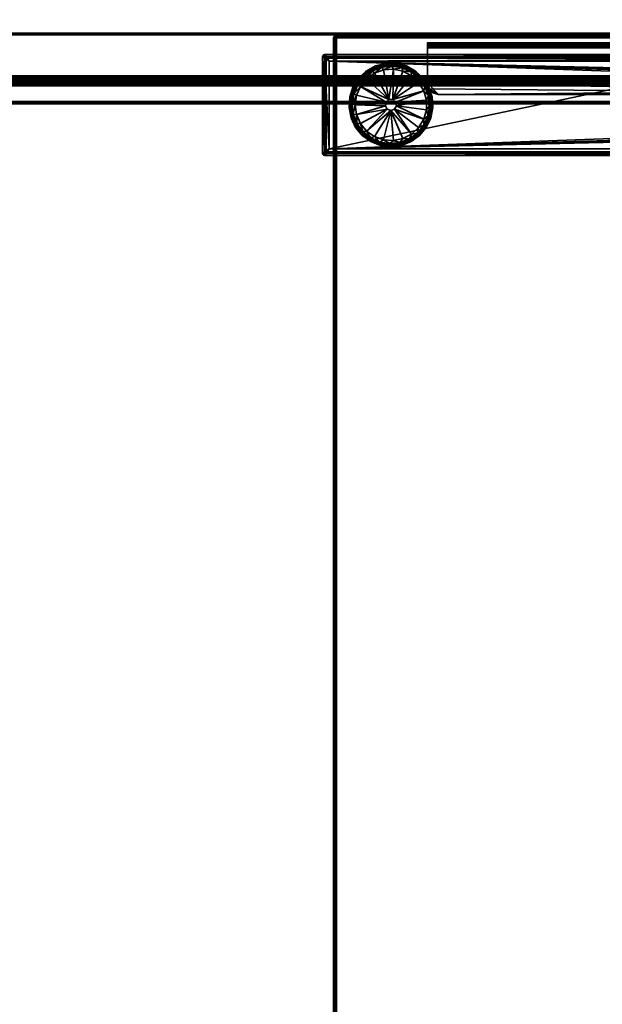
# Model space of a CAD drawing. Units: inches. Extents: x 71 to 611, y 25 to 286.
# Drawn here: x 578 to 594, y 68 to 96 of the extents above; entities that cross this region are included whole.
import ezdxf

# ---------------------------------------------------------------- set-up
doc = ezdxf.new("R2010")
doc.units = ezdxf.units.IN
doc.header["$MEASUREMENT"] = 0
for name, color, linetype in [('A-FURN-3-BMAC-TYPT', 4, 'Continuous'), ('A-FURN-3-TABL-BMWD', 15, 'Continuous'), ('A-FURN-3-TABL-EDLM', 10, 'Continuous'), ('A-FURN-3-TABL-FTPT', 4, 'Continuous'), ('A-FURN-3-TABL-GDBK', 19, 'Continuous'), ('A-FURN-3-TABL-HWPT', 4, 'Continuous'), ('A-FURN-3-TABL-TPLM', 15, 'Continuous'), ('A-FURN-ATTRIBUTE-T', 7, 'Continuous')]:
    doc.layers.add(name, color=color, linetype=linetype)
doc.styles.add('AIS', font='calibri.ttf', dxfattribs={"height": 4})

# ---------------------------------------------------------------- blocks, each defined once
blk = doc.blocks.new('T-BPCT66_21H-3D')
at = {"layer": 'A-FURN-3-BMAC-TYPT', "lineweight": 35}
mesh = blk.add_polyface(dxfattribs=at)
corners = [(0.281, -2.243, 15.378), (0.336, -2.256, 15.391), (0.336, -2.222, 15.425), (0.281, -2.209, 15.412), (0.37, -2.289, 15.424), (0.37, -2.255, 15.458), (0.37, -2.33, 15.465), (0.37, -2.296, 15.499), (0.336, -2.363, 15.498), (0.336, -2.329, 15.532), (0.281, -2.376, 15.511), (0.281, -2.342, 15.545), (0.156, -2.143, 15.346), (65.844, -2.143, 15.346), (65.664, -2.222, 15.425), (65.719, -2.243, 15.378), (65.774, -2.256, 15.391), (65.774, -2.222, 15.425), (65.719, -2.209, 15.412), (65.808, -2.289, 15.424), (65.808, -2.255, 15.458), (65.808, -2.33, 15.465), (65.808, -2.296, 15.499), (65.774, -2.363, 15.498), (65.774, -2.329, 15.532), (65.719, -2.376, 15.511), (65.719, -2.342, 15.545), (0.094, -2.155, 15.358), (0.048, -2.187, 15.39), (0.226, -2.222, 15.425), (0.156, 0, 12.866), (65.844, 0, 12.866), (65.844, -0.048, 12.866), (0.156, -0.048, 12.866), (65.969, -0.048, 13.338), (65.969, -0.048, 12.991), (65.969, 0, 12.991), (65.969, 0, 13.338), (0.031, 0, 13.338), (0.031, 0, 12.991), (0.031, -0.048, 12.991), (0.031, -0.048, 13.338), (65.952, 0, 12.928), (0.048, 0, 12.928), (65.907, 0, 12.882), (0.094, 0, 12.882), (0.094, -0.048, 12.882), (0.048, -0.048, 12.928), (65.952, -0.048, 12.928), (65.907, -0.048, 12.882), (0.031, -0.056, 13.363), (0.031, -0.017, 13.391), (0.031, -0.077, 13.378), (0.031, -0.062, 13.424), (0.031, -0.103, 13.378), (0.031, -0.118, 13.424), (0.031, -0.124, 13.363), (0.031, -0.163, 13.391), (65.969, -0.14, 12.867), (65.969, -0.132, 12.898), (65.969, -0.18, 12.898), (0.031, -0.945, 12.883), (0.031, -0.195, 12.883), (0.031, -0.195, 12.835), (0.031, -0.945, 12.835), (65.969, -0.195, 12.883), (65.969, -0.945, 12.883), (65.969, -0.945, 12.835), (65.969, -0.195, 12.835), (0.031, -0.99, 12.854), (0.031, -0.956, 12.888), (0.031, -0.976, 12.844), (0.031, -0.961, 12.837), (65.969, -0.961, 12.837), (65.969, -0.976, 12.844), (65.969, -0.956, 12.888), (65.969, -0.99, 12.854), (65.969, -2.882, 14.814), (65.969, -2.916, 14.78), (0.031, -2.916, 14.78), (0.031, -2.882, 14.814), (0.031, -2.934, 14.824), (0.031, -2.886, 14.824), (0.031, -2.932, 14.808), (0.031, -2.926, 14.793), (65.969, -2.926, 14.793), (65.969, -2.932, 14.808), (65.969, -2.886, 14.824), (65.969, -2.934, 14.824), (65.969, -2.886, 15.548), (65.969, -2.934, 15.548), (0.031, -2.903, 15.603), (0.031, -2.871, 15.611), (0.031, -2.871, 15.563), (0.031, -2.884, 15.556), (0.031, -2.926, 15.58), (0.031, -2.934, 15.548), (65.969, -2.926, 15.58), (65.969, -2.879, 15.561), (65.969, -2.903, 15.603), (65.969, -2.871, 15.563), (65.969, -2.871, 15.611), (65.969, -2.434, 15.563), (65.969, -2.434, 15.611), (0.031, -2.434, 15.611), (0.031, -2.434, 15.563), (65.969, -0.163, 12.844), (0.031, -0.163, 12.844), (0.031, -0.182, 12.891), (0.031, -0.14, 12.867), (0.031, -0.18, 12.898), (0.031, -0.132, 12.898), (0.031, -0.18, 13.338), (0.031, -0.132, 13.338), (65.969, -0.132, 13.338), (65.969, -0.18, 13.338), (65.969, -0.124, 13.363), (65.969, -0.163, 13.391), (65.969, -0.103, 13.378), (65.969, -0.118, 13.424), (65.969, -0.077, 13.378), (65.969, -0.062, 13.424), (65.969, -0.056, 13.363), (65.969, -0.017, 13.391), (0.031, -2.39, 15.593), (0.031, -2.423, 15.559), (0.031, -2.403, 15.603), (0.031, -2.418, 15.609), (65.969, -2.418, 15.609), (65.969, -2.403, 15.603), (65.969, -2.423, 15.559), (65.969, -2.39, 15.593), (65.969, -2.265, 15.4), (65.969, -2.231, 15.434), (0.031, -2.231, 15.434), (0.031, -2.265, 15.4), (0.192, -2.255, 15.458), (0.192, -2.296, 15.499), (0.226, -2.329, 15.532), (65.952, -2.187, 15.39), (65.907, -2.155, 15.358), (65.664, -2.329, 15.532), (65.63, -2.296, 15.499), (65.63, -2.255, 15.458), (0.192, -2.289, 15.424), (0.192, -2.33, 15.465), (0.048, -2.221, 15.356), (0.226, -2.256, 15.391), (0.094, -2.189, 15.324), (0.156, -2.177, 15.312), (65.844, -2.177, 15.312), (65.664, -2.256, 15.391), (65.907, -2.189, 15.324), (65.952, -2.221, 15.356), (0.226, -2.363, 15.498), (65.63, -2.289, 15.424), (65.63, -2.33, 15.465), (65.664, -2.363, 15.498)]
mesh.append_faces([[corners[k] for k in face] for face in [(0, 1, 2, 3), (1, 4, 5, 2), (4, 6, 7, 5), (6, 8, 9, 7), (8, 10, 11, 9), (15, 16, 17, 18), (16, 19, 20, 17), (19, 21, 22, 20), (21, 23, 24, 22), (23, 25, 26, 24), (30, 31, 32, 33), (64, 63, 68, 67), (62, 61, 66, 65), (71, 73, 74, 74), (74, 76, 69, 71), (61, 70, 75, 66), (69, 76, 78, 79), (77, 75, 70, 80), (83, 85, 86, 86), (86, 88, 81, 83), (80, 82, 87, 77), (81, 88, 90, 96), (89, 87, 82, 94), (96, 90, 97, 95), (95, 97, 99, 91), (91, 99, 101, 92), (89, 94, 93, 98), (100, 98, 93, 93), (92, 101, 103, 104), (102, 100, 93, 105), (68, 63, 107, 106), (106, 107, 109, 58), (58, 109, 111, 59), (62, 65, 60, 108), (110, 108, 60, 60), (111, 113, 114, 59), (115, 112, 110, 60), (112, 115, 117, 57), (57, 117, 119, 55), (55, 119, 121, 53), (53, 121, 123, 51), (51, 123, 37, 38), (114, 113, 56, 116), (116, 56, 54, 118), (118, 54, 52, 120), (120, 52, 50, 122), (122, 50, 41, 34), (126, 128, 129, 129), (129, 131, 124, 126), (105, 125, 130, 102), (150, 149, 12, 13), (134, 28, 146, 135), (28, 27, 148, 146), (27, 12, 149, 148), (13, 140, 152, 150), (140, 139, 153, 152), (139, 133, 132, 153), (35, 48, 42, 36), (48, 49, 44, 42), (49, 32, 31, 44), (33, 46, 45, 30), (46, 47, 43, 45), (47, 40, 39, 43), (11, 10, 154, 138), (138, 154, 145, 137), (137, 145, 144, 136), (136, 144, 147, 29), (29, 147, 0, 3), (26, 25, 157, 141), (141, 157, 156, 142), (142, 156, 155, 143), (143, 155, 151, 14), (14, 151, 15, 18)]])
mesh.append_faces([[corners[k] for k in face] for face in [(40, 35, 34, 41), (72, 67, 73, 71), (84, 78, 85, 83), (127, 103, 128, 126)]], dxfattribs={"vtx0": -1})
mesh.append_faces([[corners[k] for k in face] for face in [(12, 2, 13, 13), (2, 12, 3, 3), (39, 30, 43, 43), (47, 32, 40, 40), (137, 124, 138, 138), (138, 124, 11, 11), (26, 131, 24, 24), (24, 131, 22, 22), (11, 26, 9, 9), (0, 149, 1, 1), (151, 150, 15, 15), (21, 130, 23, 23), (23, 130, 25, 25), (10, 125, 154, 154), (154, 125, 145, 145), (6, 157, 8, 8)]], dxfattribs={"vtx0": -1, "vtx1": -1})
mesh.append_faces([[corners[k] for k in face] for face in [(13, 2, 14, 14), (30, 39, 42, 42), (48, 40, 32, 32), (11, 131, 26, 26), (1, 150, 151, 151), (25, 130, 10, 10)]], dxfattribs={"vtx0": -1, "vtx1": -1, "vtx3": -1})
mesh.append_faces([[corners[k] for k in face] for face in [(3, 27, 28, 29), (38, 41, 50, 51), (51, 50, 52, 53), (53, 52, 54, 55), (55, 54, 56, 57), (69, 70, 61, 71), (76, 75, 77, 78), (70, 69, 79, 80), (81, 82, 80, 83), (88, 87, 89, 90), (91, 93, 94, 95), (82, 81, 96, 94), (101, 100, 102, 103), (93, 92, 104, 105), (58, 60, 65, 106), (57, 56, 113, 112), (124, 125, 105, 126), (29, 28, 134, 136), (136, 134, 124, 137), (22, 131, 133, 20), (20, 133, 139, 17), (17, 139, 140, 18), (9, 141, 142, 7), (15, 152, 153, 16), (16, 153, 132, 19), (19, 132, 130, 21), (4, 156, 157, 6)]], dxfattribs={"vtx0": -1, "vtx2": -1})
mesh.append_faces([[corners[k] for k in face] for face in [(13, 14, 18, 18), (3, 12, 27, 27), (42, 31, 30, 30), (47, 33, 32, 32), (40, 48, 35, 35), (11, 124, 131, 131), (18, 140, 13, 13), (9, 26, 141, 141), (7, 142, 143, 143), (1, 149, 150, 150), (15, 150, 152, 152), (25, 10, 8, 8), (8, 157, 25, 25)]], dxfattribs={"vtx0": -1, "vtx3": -1})
mesh.append_faces([[corners[k] for k in face] for face in [(37, 36, 39, 38), (44, 31, 42, 42), (46, 33, 47, 47), (64, 67, 72, 72), (79, 78, 84, 84), (104, 103, 127, 127)]], dxfattribs={"vtx1": -1})
mesh.append_faces([[corners[k] for k in face] for face in [(36, 42, 39, 39), (58, 59, 60, 60), (61, 62, 63, 64), (65, 66, 67, 68), (72, 71, 61, 61), (64, 72, 61, 61), (73, 67, 66, 66), (74, 73, 66, 66), (66, 75, 76, 74), (84, 83, 80, 80), (79, 84, 80, 80), (85, 78, 77, 77), (86, 85, 77, 77), (77, 87, 88, 86), (91, 92, 93, 93), (96, 95, 94, 94), (97, 90, 89, 89), (89, 98, 99, 97), (98, 100, 101, 99), (68, 106, 65, 65), (107, 63, 62, 62), (62, 108, 109, 107), (108, 110, 111, 109), (110, 112, 113, 111), (59, 114, 115, 60), (114, 116, 117, 115), (116, 118, 119, 117), (118, 120, 121, 119), (120, 122, 123, 121), (122, 34, 37, 123), (127, 126, 105, 105), (104, 127, 105, 105), (128, 103, 102, 102), (129, 128, 102, 102), (102, 130, 131, 129), (143, 14, 5, 7), (2, 5, 14, 14), (125, 135, 144, 145), (135, 146, 147, 144), (146, 148, 0, 147), (148, 149, 0, 0), (130, 125, 10, 10), (151, 155, 4, 1), (155, 156, 4, 4)]], dxfattribs={"vtx1": -1, "vtx3": -1})
mesh.append_faces([[corners[k] for k in face] for face in [(34, 35, 36, 37), (38, 39, 40, 41), (30, 45, 43, 43), (32, 49, 48, 48), (130, 132, 133, 131), (124, 134, 135, 125)]], dxfattribs={"vtx3": -1})
blk = doc.blocks.new('3_T-BPCT66_____XI_____Elev_____21_____XO')
at = {"lineweight": 35}
blk.add_blockref('T-BPCT66_21H-3D', (0, 0), dxfattribs=at)
at = {"layer": 'A-FURN-ATTRIBUTE-T', "lineweight": 35, "style": 'AIS'}
blk.add_attdef('CAPTG', (0, 1), '', height=2.5, dxfattribs=at)
at = {"layer": 'A-FURN-ATTRIBUTE-T', "lineweight": 35, "style": 'AIS', "flags": 1}
for tag in ['CAPPN', 'CAPMG', 'CAPMC', 'CAPQT', 'CAPDH']:
    blk.add_attdef(tag, (0, 0), '', height=0.001, dxfattribs=at)
blk = doc.blocks.new('3_T-RCR246029HG')
at = {"layer": 'A-FURN-ATTRIBUTE-T', "lineweight": 35, "style": 'AIS', "flags": 1}
for tag, height in [('CAPTG', 2.5), ('CAPPN', 0.001), ('CAPMG', 0.001), ('CAPMC', 0.001), ('CAPQT', 0.001), ('CAPDH', 0.001), ('CAPGC', 0.001)]:
    blk.add_attdef(tag, (0, 0), '', height=height, dxfattribs=at)
at = {"layer": 'A-FURN-3-TABL-BMWD', "lineweight": 35}
mesh = blk.add_polyface(dxfattribs=at)
corners = [(58.921, -1.079, 27.5), (58.921, -23.921, 27.5), (1.079, -23.921, 27.5), (1.079, -1.079, 27.5)]
mesh.append_faces([[corners[k] for k in face] for face in [(0, 1, 2, 3)]])
at = {"layer": 'A-FURN-3-TABL-EDLM', "lineweight": 35}
mesh = blk.add_polyface(dxfattribs=at)
corners = [(58.921, -24, 28.561), (1.079, -24, 28.561), (1.079, -24, 27.579), (58.921, -24, 27.579), (1.079, -23.989, 27.539), (58.921, -23.989, 27.539), (1.079, -23.961, 27.511), (58.921, -23.961, 27.511), (58.921, -1.079, 28.64), (58.921, -1.039, 28.629), (1.079, -1.039, 28.629), (1.079, -1.079, 28.64), (58.921, -1.011, 28.601), (1.079, -1.011, 28.601), (59, -1.079, 28.561), (59, -23.921, 28.561), (59, -23.921, 27.579), (59, -1.079, 27.579), (58.989, -1.039, 27.579), (58.995, -1.066, 27.554), (58.969, -1.021, 27.554), (58.967, -1.071, 27.515), (58.951, -1.043, 27.515), (1, -23.921, 27.579), (1, -23.921, 28.561), (1, -1.079, 28.561), (1, -1.079, 27.579), (1.011, -1.079, 27.539), (1.005, -1.066, 27.554), (1.011, -1.039, 27.579), (1.039, -1.011, 27.579), (1.031, -1.021, 27.554), (1.079, -1.079, 27.5), (1.079, -1.039, 27.511), (58.921, -1.039, 27.511), (58.921, -1.079, 27.5), (1.079, -1.011, 27.539), (58.921, -1.011, 27.539), (1.079, -1, 28.561), (58.921, -1, 28.561), (58.921, -1, 27.579), (1.079, -1, 27.579), (1.049, -1.043, 27.515), (1.033, -1.071, 27.515), (58.989, -1.079, 27.539), (58.961, -1.011, 27.579), (1.011, -23.921, 27.539), (1.039, -23.921, 27.511), (1.079, -23.921, 27.5), (1.039, -1.011, 28.561), (1.011, -1.039, 28.561), (58.989, -1.039, 28.561), (58.961, -1.011, 28.561), (58.961, -23.921, 27.511), (58.921, -23.921, 27.5), (58.989, -23.921, 27.539), (1.014, -23.959, 27.554), (1.011, -23.961, 27.579), (1.053, -23.992, 27.554), (1.039, -23.989, 27.579), (1.063, -23.965, 27.515), (1.039, -23.944, 27.515), (1.049, -1.043, 28.625), (1.031, -1.021, 28.586), (1.005, -1.066, 28.586), (1.033, -1.071, 28.625), (1.011, -1.079, 28.601), (58.969, -1.021, 28.586), (58.995, -1.066, 28.586), (58.951, -1.043, 28.625), (58.967, -1.071, 28.625), (58.989, -1.079, 28.601), (58.937, -23.965, 27.515), (58.947, -23.992, 27.554), (58.961, -23.944, 27.515), (58.986, -23.959, 27.554), (58.989, -23.961, 27.579), (58.961, -23.989, 27.579), (1.011, -23.961, 28.561), (1.039, -23.989, 28.561), (1.039, -23.921, 28.629), (1.079, -23.921, 28.64), (1.011, -23.921, 28.601), (58.989, -23.921, 28.601), (58.961, -23.921, 28.629), (58.921, -23.921, 28.64), (58.961, -23.989, 28.561), (58.989, -23.961, 28.561), (1.039, -23.944, 28.625), (1.014, -23.959, 28.586), (1.053, -23.992, 28.586), (1.063, -23.965, 28.625), (1.079, -23.989, 28.601), (1.079, -23.961, 28.629), (58.921, -23.989, 28.601), (58.947, -23.992, 28.586), (58.986, -23.959, 28.586), (58.961, -23.944, 28.625), (58.937, -23.965, 28.625), (58.921, -23.961, 28.629)]
mesh.append_faces([[corners[k] for k in face] for face in [(0, 1, 2, 3), (2, 4, 5, 3), (4, 6, 7, 5), (8, 9, 10, 11), (9, 12, 13, 10), (14, 15, 16, 17), (18, 17, 19, 20), (20, 19, 21, 22), (23, 24, 25, 26), (27, 26, 28, 28), (28, 26, 29, 29), (28, 29, 30, 31), (32, 33, 34, 35), (33, 36, 37, 34), (38, 39, 40, 41), (36, 41, 40, 37), (31, 30, 41, 36), (36, 33, 42, 31), (31, 42, 43, 28), (27, 28, 43, 43), (33, 32, 42, 42), (32, 43, 42, 42), (22, 21, 35, 35), (19, 44, 21, 21), (35, 34, 22, 22), (34, 37, 20, 22), (37, 40, 45, 20), (20, 45, 18, 18), (19, 17, 44, 44), (26, 27, 46, 23), (27, 43, 47, 46), (43, 32, 48, 47), (41, 30, 49, 38), (30, 29, 50, 49), (29, 26, 25, 50), (12, 39, 38, 13), (17, 18, 51, 14), (18, 45, 52, 51), (45, 40, 39, 52), (35, 21, 53, 54), (21, 44, 55, 53), (44, 17, 16, 55), (6, 48, 54, 7), (23, 46, 56, 57), (57, 56, 58, 59), (59, 58, 2, 2), (2, 58, 4, 4), (4, 58, 60, 6), (46, 47, 61, 56), (56, 61, 60, 58), (47, 48, 61, 61), (11, 10, 62, 62), (10, 13, 63, 62), (62, 63, 64, 65), (64, 66, 65, 65), (13, 38, 49, 63), (63, 49, 50, 64), (64, 50, 25, 25), (25, 66, 64, 64), (11, 62, 65, 65), (14, 51, 67, 68), (68, 67, 69, 70), (70, 69, 8, 8), (51, 52, 67, 67), (67, 52, 39, 12), (12, 9, 69, 67), (9, 8, 69, 69), (71, 68, 70, 70), (71, 14, 68, 68), (3, 5, 72, 73), (73, 72, 74, 75), (75, 74, 53, 55), (5, 7, 72, 72), (54, 53, 74, 74), (55, 16, 76, 75), (75, 76, 77, 73), (73, 77, 3, 3), (23, 57, 78, 24), (57, 59, 79, 78), (59, 2, 1, 79), (11, 65, 80, 81), (65, 66, 82, 80), (66, 25, 24, 82), (14, 71, 83, 15), (71, 70, 84, 83), (70, 8, 85, 84), (3, 77, 86, 0), (77, 76, 87, 86), (76, 16, 15, 87), (81, 80, 88, 88), (80, 82, 89, 88), (88, 89, 90, 91), (91, 90, 1, 92), (82, 24, 78, 89), (89, 78, 79, 90), (90, 79, 1, 1), (92, 93, 91, 91), (94, 0, 95, 95), (95, 0, 86, 86), (95, 86, 87, 96), (96, 87, 15, 83), (83, 84, 97, 96), (96, 97, 98, 95), (95, 98, 99, 94), (84, 85, 97, 97), (81, 93, 99, 85), (93, 92, 94, 99), (92, 1, 0, 94)]])
mesh.append_faces([[corners[k] for k in face] for face in [(48, 60, 61, 61), (85, 98, 97, 97)]], dxfattribs={"vtx0": -1})
mesh.append_faces([[corners[k] for k in face] for face in [(6, 60, 48, 48)]], dxfattribs={"vtx1": -1})
mesh.append_faces([[corners[k] for k in face] for face in [(72, 7, 54, 54), (54, 74, 72, 72), (91, 93, 81, 81), (81, 88, 91, 91), (85, 99, 98, 98)]], dxfattribs={"vtx3": -1})
at = {"layer": 'A-FURN-3-TABL-FTPT', "lineweight": 35}
mesh = blk.add_polyface(dxfattribs=at)
corners = [(1.733, -0.877, 1.207), (3.843, -10.909, 1.207), (4.204, -0.877, 1.207), (3.906, -10.926, 1.207), (3.952, -10.972, 1.207), (1.733, -24.123, 1.207), (1.968, -13.966, 1.207), (1.968, -11.034, 1.207), (1.985, -10.972, 1.207), (4.204, -24.123, 1.207), (2.093, -14.091, 1.207), (2.031, -14.074, 1.207), (1.985, -14.028, 1.207), (3.968, -13.966, 1.207), (3.952, -14.028, 1.207), (3.906, -14.074, 1.207), (3.968, -11.034, 1.207), (3.843, -14.091, 1.207), (2.031, -10.926, 1.207), (2.093, -10.909, 1.207), (4.337, -0.788, 1.152), (4.363, -0.718, 1.086), (4.392, -0.751, 1.019), (4.392, -24.249, 1.019), (4.392, -0.751, 0.407), (4.392, -24.249, 0.407), (4.292, -24.211, 0.407), (4.292, -0.789, 0.407), (4.361, -0.697, 0.407), (1.607, -0.689, 1.019), (4.329, -0.689, 1.019), (1.607, -0.689, 0.407), (4.329, -0.689, 0.407), (1.645, -0.789, 0.407), (1.576, -0.697, 0.407), (1.545, -24.249, 1.019), (1.545, -0.751, 1.019), (1.545, -24.249, 0.407), (1.545, -0.751, 0.407), (1.553, -0.72, 0.407), (4.384, -24.28, 0.407), (4.361, -24.303, 0.407), (4.329, -24.311, 1.019), (1.607, -24.311, 1.019), (4.329, -24.311, 0.407), (1.607, -24.311, 0.407), (1.645, -24.211, 0.407), (1.576, -24.303, 0.407), (1.553, -24.28, 0.407), (4.384, -0.72, 0.407), (4.384, -24.28, 1.019), (4.361, -24.303, 1.019), (1.576, -24.303, 1.019), (1.553, -24.28, 1.019), (4.361, -0.697, 1.019), (4.384, -0.72, 1.019), (1.553, -0.72, 1.019), (1.576, -0.697, 1.019), (4.293, -0.744, 1.152), (1.644, -0.744, 1.152), (4.337, -24.212, 1.152), (1.574, -0.718, 1.086), (1.6, -0.788, 1.152), (4.293, -24.256, 1.152), (4.363, -24.282, 1.086), (1.6, -24.212, 1.152), (1.644, -24.256, 1.152), (1.574, -24.282, 1.086), (2.093, -14.091, 0.607), (3.843, -14.091, 0.607), (1.968, -11.034, 0.607), (1.968, -13.966, 0.607), (3.843, -10.909, 0.607), (2.093, -10.909, 0.607), (3.968, -11.034, 0.607), (3.968, -13.966, 0.607), (3.906, -14.074, 0.607), (3.906, -10.926, 0.607), (3.952, -10.972, 0.607), (3.952, -14.028, 0.607), (2.031, -10.926, 0.607), (1.985, -10.972, 0.607), (1.985, -14.028, 0.607), (2.031, -14.074, 0.607)]
mesh.append_faces([[corners[k] for k in face] for face in [(2, 20, 21, 21), (21, 20, 22, 22), (21, 22, 55, 55), (55, 54, 21, 21), (21, 54, 58, 58), (21, 58, 2, 2), (54, 30, 58, 58), (0, 59, 61, 61), (61, 59, 29, 29), (61, 29, 57, 57), (57, 56, 61, 61), (61, 56, 62, 62), (61, 62, 0, 0), (56, 36, 62, 62), (63, 42, 64, 64), (64, 42, 51, 51), (64, 51, 50, 50), (23, 60, 50, 50), (50, 60, 64, 64), (60, 9, 64, 64), (9, 63, 64, 64), (65, 35, 67, 67), (67, 35, 53, 53), (67, 53, 52, 52), (43, 66, 52, 52), (52, 66, 67, 67), (66, 5, 67, 67), (5, 65, 67, 67)]])
mesh.append_faces([[corners[k] for k in face] for face in [(24, 23, 25, 25), (31, 30, 32, 32), (37, 36, 38, 38), (34, 38, 39, 39), (44, 43, 45, 45), (37, 47, 48, 48), (40, 23, 50, 50), (41, 50, 51, 51), (44, 51, 42, 42), (47, 43, 52, 52), (48, 52, 53, 53), (37, 53, 35, 35), (28, 30, 54, 54), (49, 54, 55, 55), (24, 55, 22, 22), (39, 36, 56, 56), (34, 56, 57, 57), (31, 57, 29, 29), (0, 58, 59, 59), (29, 58, 30, 30), (60, 22, 20, 20), (5, 62, 65, 65), (35, 62, 36, 36), (66, 42, 63, 63), (68, 17, 69, 69), (70, 6, 71, 71), (72, 19, 73, 73), (16, 75, 13, 13), (77, 74, 78, 78), (70, 80, 81, 81), (14, 75, 79, 79), (15, 79, 76, 76), (17, 76, 69, 69), (11, 68, 83, 83), (12, 83, 82, 82), (6, 82, 71, 71), (8, 70, 81, 81), (18, 81, 80, 80), (19, 80, 73, 73), (3, 72, 77, 77), (4, 77, 78, 78), (16, 78, 74, 74)]], dxfattribs={"vtx0": -1})
mesh.append_faces([[corners[k] for k in face] for face in [(0, 1, 2, 2), (5, 6, 0, 0), (9, 10, 5, 5), (2, 13, 9, 9), (25, 26, 24, 24), (28, 27, 32, 32), (32, 33, 31, 31), (31, 33, 34, 34), (26, 45, 46, 46), (46, 38, 33, 33), (69, 73, 68, 68), (76, 75, 69, 69), (72, 74, 77, 77)]], dxfattribs={"vtx0": -1, "vtx1": -1})
mesh.append_faces([[corners[k] for k in face] for face in [(24, 27, 28, 28), (34, 33, 38, 38), (25, 41, 26, 26), (46, 47, 37, 37), (68, 73, 70, 70), (69, 74, 72, 72)]], dxfattribs={"vtx0": -1, "vtx1": -1, "vtx3": -1})
mesh.append_faces([[corners[k] for k in face] for face in [(2, 1, 3, 3), (2, 3, 4, 4), (0, 6, 7, 7), (0, 7, 8, 8), (5, 10, 11, 11), (5, 11, 12, 12), (9, 13, 14, 14), (9, 14, 15, 15), (2, 16, 13, 13), (9, 17, 10, 10), (0, 18, 19, 19), (0, 19, 1, 1), (24, 26, 27, 27), (32, 27, 33, 33), (26, 44, 45, 45), (46, 45, 47, 47), (68, 70, 71, 71), (69, 75, 74, 74), (71, 83, 68, 68)]], dxfattribs={"vtx0": -1, "vtx3": -1})
mesh.append_faces([[corners[k] for k in face] for face in [(22, 23, 24, 24), (29, 30, 31, 31), (35, 36, 37, 37), (40, 41, 25, 25), (42, 43, 44, 44), (25, 23, 40, 40), (40, 50, 41, 41), (41, 51, 44, 44), (45, 43, 47, 47), (47, 52, 48, 48), (48, 53, 37, 37), (32, 30, 28, 28), (28, 54, 49, 49), (49, 55, 24, 24), (38, 36, 39, 39), (39, 56, 34, 34), (34, 57, 31, 31), (2, 58, 0, 0), (59, 58, 29, 29), (23, 22, 60, 60), (0, 62, 5, 5), (65, 62, 35, 35), (43, 42, 66, 66), (10, 17, 68, 68), (7, 6, 70, 70), (1, 19, 72, 72), (74, 75, 16, 16), (82, 83, 71, 71), (13, 75, 14, 14), (14, 79, 15, 15), (15, 76, 17, 17), (10, 68, 11, 11), (11, 83, 12, 12), (12, 82, 6, 6), (7, 70, 8, 8), (8, 81, 18, 18), (18, 80, 19, 19), (1, 72, 3, 3), (3, 77, 4, 4), (4, 78, 16, 16)]], dxfattribs={"vtx1": -1})
mesh.append_faces([[corners[k] for k in face] for face in [(4, 16, 2, 2), (15, 17, 9, 9), (12, 6, 5, 5), (8, 18, 0, 0), (41, 44, 26, 26), (37, 38, 46, 46), (72, 73, 69, 69), (73, 80, 70, 70)]], dxfattribs={"vtx1": -1, "vtx3": -1})
mesh.append_faces([[corners[k] for k in face] for face in [(28, 49, 24, 24), (60, 20, 2, 2), (2, 9, 60, 60), (66, 63, 9, 9), (9, 5, 66, 66), (76, 79, 75, 75)]], dxfattribs={"vtx3": -1})
at = {"layer": 'A-FURN-3-TABL-GDBK', "lineweight": 35}
mesh = blk.add_polyface(dxfattribs=at)
corners = [(2.161, -21.579, 0.374), (2.013, -21.692, 0.374), (1.98, -21.815, 0.374), (1.87, -21.951, 0.374), (1.866, -22.091, 0.374), (1.797, -22.238, 0.374), (1.827, -22.386, 0.374), (1.797, -22.534), (1.797, -22.238), (1.87, -21.951), (2.013, -21.692), (1.962, -22.317, 0.472), (2.82, -22.44, 0.472), (2.82, -22.332, 0.472), (2.018, -22.048, 0.472), (2.145, -21.805, 0.472), (2.332, -21.604, 0.472), (2.567, -21.461, 0.472), (2.89, -22.25, 0.472), (2.831, -21.387, 0.472), (2.996, -22.231, 0.472), (1.858, -22.377, 0.413), (1.877, -22.359, 0.438), (1.898, -22.089, 0.413), (1.921, -22.077, 0.438), (2.011, -21.823, 0.413), (2.037, -21.817, 0.438), (2.19, -21.594, 0.413), (2.216, -21.595, 0.438), (2.175, -21.593, 0.394), (1.997, -21.825, 0.394), (1.885, -22.096, 0.394), (1.846, -22.386, 0.394), (2.82, -22.44, 1.063), (2.82, -22.332, 1.063), (2.89, -22.25, 1.063), (2.996, -22.231, 1.063)]
mesh.append_faces([[corners[k] for k in face] for face in [(21, 22, 23, 23), (23, 22, 24, 24), (23, 24, 25, 25), (25, 24, 26, 26), (25, 26, 27, 27), (15, 28, 26, 26), (15, 26, 14, 14), (14, 26, 24, 24), (14, 24, 11, 11), (11, 24, 22, 22), (27, 29, 25, 25), (25, 29, 30, 30), (25, 30, 23, 23), (23, 30, 31, 31), (23, 31, 21, 21), (21, 31, 32, 32)]])
mesh.append_faces([[corners[k] for k in face] for face in [(7, 5, 8, 8), (8, 3, 9, 9), (9, 1, 10, 10), (6, 31, 4, 4), (4, 30, 2, 2), (12, 34, 13, 13), (13, 35, 18, 18)]], dxfattribs={"vtx0": -1})
mesh.append_faces([[corners[k] for k in face] for face in [(0, 1, 2, 2), (2, 3, 4, 4), (4, 5, 6, 6), (11, 13, 14, 14), (14, 13, 15, 15), (15, 13, 16, 16), (16, 13, 17, 17)]], dxfattribs={"vtx0": -1, "vtx1": -1})
mesh.append_faces([[corners[k] for k in face] for face in [(2, 1, 3, 3), (4, 3, 5, 5), (11, 12, 13, 13), (17, 13, 18, 18), (19, 18, 20, 20)]], dxfattribs={"vtx0": -1, "vtx3": -1})
mesh.append_faces([[corners[k] for k in face] for face in [(8, 5, 3, 3), (9, 3, 1, 1), (6, 32, 31, 31), (4, 31, 30, 30), (12, 33, 34, 34), (13, 34, 35, 35), (18, 35, 36, 36)]], dxfattribs={"vtx3": -1})
mesh = blk.add_polyface(dxfattribs=at)
corners = [(2.968, -21.244, 0.374), (3.043, -21.207, 0.374), (2.747, -21.226, 0.374), (2.673, -21.283, 0.374), (2.466, -21.317, 0.374), (2.398, -21.397, 0.374), (2.216, -21.476, 0.374), (2.161, -21.579, 0.374), (2.013, -21.692, 0.374), (2.013, -21.692), (2.216, -21.476), (2.466, -21.317), (2.747, -21.226), (2.567, -21.461, 0.472), (2.89, -22.25, 0.472), (2.831, -21.387, 0.472), (2.19, -21.594, 0.413), (2.037, -21.817, 0.438), (2.216, -21.595, 0.438), (2.421, -21.419, 0.413), (2.446, -21.427, 0.438), (2.69, -21.311, 0.413), (2.712, -21.325, 0.438), (2.978, -21.275, 0.413), (2.996, -21.294, 0.438), (3.106, -21.387, 0.472), (2.332, -21.604, 0.472), (2.145, -21.805, 0.472), (2.968, -21.264, 0.394), (2.678, -21.302, 0.394), (2.407, -21.414, 0.394), (2.175, -21.593, 0.394), (1.98, -21.815, 0.374), (1.997, -21.825, 0.394)]
mesh.append_faces([[corners[k] for k in face] for face in [(16, 17, 18, 18), (16, 18, 19, 19), (19, 18, 20, 20), (19, 20, 21, 21), (21, 20, 22, 22), (21, 22, 23, 23), (23, 22, 24, 24), (25, 24, 15, 15), (15, 24, 22, 22), (15, 22, 13, 13), (13, 22, 20, 20), (13, 20, 26, 26), (26, 20, 18, 18), (26, 18, 27, 27), (23, 28, 21, 21), (21, 28, 29, 29), (21, 29, 19, 19), (19, 29, 30, 30), (19, 30, 16, 16), (16, 30, 31, 31)]])
mesh.append_faces([[corners[k] for k in face] for face in [(9, 6, 10, 10), (10, 4, 11, 11), (11, 2, 12, 12), (3, 28, 0, 0), (32, 31, 7, 7), (7, 30, 5, 5), (5, 29, 3, 3)]], dxfattribs={"vtx0": -1})
mesh.append_faces([[corners[k] for k in face] for face in [(0, 2, 3, 3), (3, 4, 5, 5), (5, 6, 7, 7), (13, 14, 15, 15)]], dxfattribs={"vtx0": -1, "vtx1": -1})
mesh.append_faces([[corners[k] for k in face] for face in [(0, 1, 2, 2), (3, 2, 4, 4), (5, 4, 6, 6), (7, 6, 8, 8)]], dxfattribs={"vtx0": -1, "vtx3": -1})
mesh.append_faces([[corners[k] for k in face] for face in [(9, 8, 6, 6), (10, 6, 4, 4), (11, 4, 2, 2), (12, 2, 1, 1), (32, 33, 31, 31), (7, 31, 30, 30), (5, 30, 29, 29), (3, 29, 28, 28)]], dxfattribs={"vtx3": -1})
mesh = blk.add_polyface(dxfattribs=at)
corners = [(3.264, -21.283, 0.374), (3.043, -21.207, 0.374), (2.968, -21.244, 0.374), (3.333, -21.263, 0.374), (3.539, -21.397, 0.374), (3.601, -21.389, 0.374), (3.776, -21.579, 0.374), (2.747, -21.226), (3.043, -21.207), (3.333, -21.263), (3.601, -21.389), (2.831, -21.387, 0.472), (2.996, -22.231, 0.472), (3.106, -21.387, 0.472), (3.37, -21.461, 0.472), (3.089, -22.285, 0.472), (3.605, -21.604, 0.472), (3.792, -21.805, 0.472), (3.126, -22.386, 0.472), (3.265, -21.316, 0.413), (3.277, -21.339, 0.438), (3.532, -21.429, 0.413), (3.538, -21.454, 0.438), (3.76, -21.607, 0.413), (2.978, -21.275, 0.413), (2.996, -21.294, 0.438), (3.76, -21.633, 0.438), (3.762, -21.593, 0.394), (3.529, -21.414, 0.394), (3.259, -21.302, 0.394), (2.968, -21.264, 0.394), (3.126, -22.386, 1.063), (2.89, -22.25, 0.472), (2.996, -22.231, 1.063), (3.089, -22.285, 1.063)]
mesh.append_faces([[corners[k] for k in face] for face in [(19, 20, 21, 21), (21, 20, 22, 22), (21, 22, 23, 23), (24, 25, 19, 19), (19, 25, 20, 20), (16, 26, 22, 22), (16, 22, 14, 14), (14, 22, 20, 20), (14, 20, 13, 13), (13, 20, 25, 25), (23, 27, 21, 21), (21, 27, 28, 28), (21, 28, 19, 19), (19, 28, 29, 29), (19, 29, 24, 24), (24, 29, 30, 30)]])
mesh.append_faces([[corners[k] for k in face] for face in [(7, 1, 8, 8), (8, 3, 9, 9), (9, 5, 10, 10), (2, 29, 0, 0), (0, 28, 4, 4), (15, 31, 18, 18), (32, 33, 12, 12), (12, 34, 15, 15)]], dxfattribs={"vtx0": -1})
mesh.append_faces([[corners[k] for k in face] for face in [(0, 1, 2, 2), (1, 0, 3, 3), (3, 4, 5, 5), (11, 12, 13, 13), (13, 12, 14, 14), (14, 15, 16, 16), (16, 15, 17, 17)]], dxfattribs={"vtx0": -1, "vtx1": -1})
mesh.append_faces([[corners[k] for k in face] for face in [(3, 0, 4, 4), (5, 4, 6, 6), (14, 12, 15, 15), (17, 15, 18, 18)]], dxfattribs={"vtx0": -1, "vtx3": -1})
mesh.append_faces([[corners[k] for k in face] for face in [(8, 1, 3, 3), (9, 3, 5, 5), (2, 30, 29, 29), (0, 29, 28, 28), (4, 28, 27, 27), (12, 33, 34, 34), (15, 34, 31, 31)]], dxfattribs={"vtx3": -1})
mesh = blk.add_polyface(dxfattribs=at)
corners = [(4.11, -22.386, 0.374), (4.15, -22.386, 0.374), (4.113, -22.092, 0.374), (3.601, -21.389, 0.374), (3.776, -21.579, 0.374), (3.83, -21.577, 0.374), (3.957, -21.815, 0.374), (4.004, -21.817, 0.374), (4.071, -22.091, 0.374), (4.113, -22.092), (4.15, -22.386), (3.601, -21.389), (3.83, -21.577), (4.004, -21.817), (3.792, -21.805, 0.472), (3.126, -22.386, 0.472), (3.919, -22.048, 0.472), (3.975, -22.317, 0.472), (3.76, -21.607, 0.413), (3.538, -21.454, 0.438), (3.76, -21.633, 0.438), (3.935, -21.839, 0.413), (3.927, -21.864, 0.438), (4.044, -22.108, 0.413), (4.03, -22.13, 0.438), (4.079, -22.395, 0.413), (4.06, -22.413, 0.438), (3.605, -21.604, 0.472), (4.091, -22.386, 0.394), (4.052, -22.096, 0.394), (3.94, -21.825, 0.394), (3.762, -21.593, 0.394), (3.539, -21.397, 0.374)]
mesh.append_faces([[corners[k] for k in face] for face in [(18, 19, 20, 20), (18, 20, 21, 21), (21, 20, 22, 22), (21, 22, 23, 23), (23, 22, 24, 24), (23, 24, 25, 25), (25, 24, 26, 26), (17, 26, 24, 24), (17, 24, 16, 16), (16, 24, 22, 22), (16, 22, 14, 14), (14, 22, 20, 20), (14, 20, 27, 27), (25, 28, 23, 23), (23, 28, 29, 29), (23, 29, 21, 21), (21, 29, 30, 30), (21, 30, 18, 18), (18, 30, 31, 31)]])
mesh.append_faces([[corners[k] for k in face] for face in [(9, 1, 10, 10), (11, 5, 12, 12), (12, 7, 13, 13), (13, 2, 9, 9), (32, 31, 4, 4), (4, 30, 6, 6), (6, 29, 8, 8), (8, 28, 0, 0)]], dxfattribs={"vtx0": -1})
mesh.append_faces([[corners[k] for k in face] for face in [(3, 4, 5, 5), (5, 6, 7, 7), (7, 8, 2, 2), (14, 15, 16, 16), (16, 15, 17, 17)]], dxfattribs={"vtx0": -1, "vtx1": -1})
mesh.append_faces([[corners[k] for k in face] for face in [(0, 1, 2, 2), (5, 4, 6, 6), (7, 6, 8, 8), (2, 8, 0, 0)]], dxfattribs={"vtx0": -1, "vtx3": -1})
mesh.append_faces([[corners[k] for k in face] for face in [(11, 3, 5, 5), (12, 5, 7, 7), (13, 7, 2, 2), (9, 2, 1, 1), (4, 31, 30, 30), (6, 30, 29, 29), (8, 29, 28, 28)]], dxfattribs={"vtx3": -1})
mesh = blk.add_polyface(dxfattribs=at)
corners = [(1.827, -22.386, 0.374), (1.797, -22.238, 0.374), (1.797, -22.534, 0.374), (1.866, -22.682, 0.374), (1.87, -22.821, 0.374), (1.98, -22.957, 0.374), (2.013, -23.08, 0.374), (2.013, -23.08), (1.87, -22.821), (1.797, -22.534), (2.968, -23.394, 0.472), (2.996, -22.541, 0.472), (2.89, -22.522, 0.472), (2.445, -23.248, 0.472), (2.82, -22.44, 0.472), (2.231, -23.074, 0.472), (2.073, -22.85, 0.472), (1.981, -22.591, 0.472), (1.962, -22.317, 0.472), (2.176, -23.165, 0.413), (2.177, -23.139, 0.438), (2.002, -22.933, 0.413), (2.01, -22.908, 0.438), (1.893, -22.664, 0.413), (1.907, -22.642, 0.438), (1.858, -22.377, 0.413), (1.877, -22.359, 0.438), (1.846, -22.386, 0.394), (1.885, -22.676, 0.394), (1.997, -22.947, 0.394), (2.161, -23.193, 0.374), (2.175, -23.179, 0.394), (2.996, -22.541, 1.063), (2.89, -22.522, 1.063), (2.82, -22.44, 1.063)]
mesh.append_faces([[corners[k] for k in face] for face in [(19, 20, 21, 21), (21, 20, 22, 22), (21, 22, 23, 23), (23, 22, 24, 24), (23, 24, 25, 25), (25, 24, 26, 26), (18, 26, 17, 17), (17, 26, 24, 24), (17, 24, 16, 16), (16, 24, 22, 22), (16, 22, 15, 15), (15, 22, 20, 20), (25, 27, 23, 23), (23, 27, 28, 28), (23, 28, 21, 21), (21, 28, 29, 29), (21, 29, 19, 19)]])
mesh.append_faces([[corners[k] for k in face] for face in [(7, 4, 8, 8), (8, 2, 9, 9), (30, 29, 5, 5), (5, 28, 3, 3), (3, 27, 0, 0), (11, 33, 12, 12), (12, 34, 14, 14)]], dxfattribs={"vtx0": -1})
mesh.append_faces([[corners[k] for k in face] for face in [(0, 2, 3, 3), (3, 4, 5, 5), (13, 14, 15, 15), (15, 14, 16, 16), (16, 14, 17, 17), (17, 14, 18, 18)]], dxfattribs={"vtx0": -1, "vtx1": -1})
mesh.append_faces([[corners[k] for k in face] for face in [(0, 1, 2, 2), (3, 2, 4, 4), (5, 4, 6, 6), (10, 11, 12, 12), (13, 12, 14, 14)]], dxfattribs={"vtx0": -1, "vtx3": -1})
mesh.append_faces([[corners[k] for k in face] for face in [(7, 6, 4, 4), (8, 4, 2, 2), (9, 2, 1, 1), (30, 31, 29, 29), (5, 29, 28, 28), (3, 28, 27, 27), (11, 32, 33, 33), (12, 33, 34, 34)]], dxfattribs={"vtx3": -1})
mesh = blk.add_polyface(dxfattribs=at)
corners = [(2.968, -23.528, 0.374), (2.747, -23.546, 0.374), (3.043, -23.565, 0.374), (3.264, -23.489, 0.374), (3.333, -23.509, 0.374), (3.539, -23.375, 0.374), (3.601, -23.383, 0.374), (3.601, -23.383), (3.333, -23.509), (3.043, -23.565), (3.241, -23.357, 0.472), (2.996, -22.541, 0.472), (2.968, -23.394, 0.472), (3.864, -22.85, 0.472), (3.126, -22.386, 0.472), (3.705, -23.074, 0.472), (3.089, -22.487, 0.472), (3.492, -23.248, 0.472), (3.747, -23.178, 0.413), (3.721, -23.177, 0.438), (3.516, -23.353, 0.413), (3.491, -23.345, 0.438), (3.247, -23.461, 0.413), (3.225, -23.447, 0.438), (2.959, -23.497, 0.413), (2.941, -23.478, 0.438), (2.968, -23.508, 0.394), (3.259, -23.47, 0.394), (3.529, -23.358, 0.394), (3.776, -23.193, 0.374), (3.762, -23.179, 0.394), (3.126, -22.386, 1.063), (3.089, -22.487, 1.063), (2.996, -22.541, 1.063)]
mesh.append_faces([[corners[k] for k in face] for face in [(18, 19, 20, 20), (20, 19, 21, 21), (20, 21, 22, 22), (22, 21, 23, 23), (22, 23, 24, 24), (24, 23, 25, 25), (12, 25, 23, 23), (12, 23, 10, 10), (10, 23, 21, 21), (10, 21, 17, 17), (17, 21, 19, 19), (17, 19, 15, 15), (24, 26, 22, 22), (22, 26, 27, 27), (22, 27, 20, 20), (20, 27, 28, 28), (20, 28, 18, 18)]])
mesh.append_faces([[corners[k] for k in face] for face in [(7, 4, 8, 8), (8, 2, 9, 9), (29, 28, 5, 5), (5, 27, 3, 3), (3, 26, 0, 0), (14, 32, 16, 16), (16, 33, 11, 11)]], dxfattribs={"vtx0": -1})
mesh.append_faces([[corners[k] for k in face] for face in [(0, 2, 3, 3), (3, 4, 5, 5), (10, 11, 12, 12), (13, 14, 15, 15), (15, 16, 17, 17), (17, 16, 10, 10)]], dxfattribs={"vtx0": -1, "vtx1": -1})
mesh.append_faces([[corners[k] for k in face] for face in [(0, 1, 2, 2), (3, 2, 4, 4), (5, 4, 6, 6), (15, 14, 16, 16), (10, 16, 11, 11)]], dxfattribs={"vtx0": -1, "vtx3": -1})
mesh.append_faces([[corners[k] for k in face] for face in [(7, 6, 4, 4), (8, 4, 2, 2), (29, 30, 28, 28), (5, 28, 27, 27), (3, 27, 26, 26), (14, 31, 32, 32), (16, 32, 33, 33)]], dxfattribs={"vtx3": -1})
mesh = blk.add_polyface(dxfattribs=at)
corners = [(3.539, -23.375, 0.374), (3.601, -23.383, 0.374), (3.776, -23.193, 0.374), (3.83, -23.195, 0.374), (3.957, -22.957, 0.374), (4.004, -22.955, 0.374), (4.071, -22.682, 0.374), (4.113, -22.68, 0.374), (4.11, -22.386, 0.374), (4.15, -22.386, 0.374), (4.15, -22.386), (4.113, -22.68), (4.004, -22.955), (3.83, -23.195), (3.601, -23.383), (3.975, -22.317, 0.472), (3.126, -22.386, 0.472), (3.956, -22.591, 0.472), (3.864, -22.85, 0.472), (4.079, -22.395, 0.413), (4.06, -22.413, 0.438), (4.039, -22.683, 0.413), (4.016, -22.695, 0.438), (3.926, -22.95, 0.413), (3.9, -22.955, 0.438), (3.747, -23.178, 0.413), (3.721, -23.177, 0.438), (3.705, -23.074, 0.472), (3.529, -23.358, 0.394), (3.762, -23.179, 0.394), (3.94, -22.947, 0.394), (4.052, -22.676, 0.394), (4.091, -22.386, 0.394)]
mesh.append_faces([[corners[k] for k in face] for face in [(19, 20, 21, 21), (21, 20, 22, 22), (21, 22, 23, 23), (23, 22, 24, 24), (23, 24, 25, 25), (25, 24, 26, 26), (27, 26, 24, 24), (27, 24, 18, 18), (18, 24, 22, 22), (18, 22, 17, 17), (17, 22, 20, 20), (17, 20, 15, 15), (25, 28, 29, 29), (25, 29, 23, 23), (23, 29, 30, 30), (23, 30, 21, 21), (21, 30, 31, 31), (21, 31, 19, 19), (19, 31, 32, 32)]])
mesh.append_faces([[corners[k] for k in face] for face in [(10, 7, 11, 11), (11, 5, 12, 12), (12, 3, 13, 13), (13, 1, 14, 14), (8, 31, 6, 6), (6, 30, 4, 4), (4, 29, 2, 2)]], dxfattribs={"vtx0": -1})
mesh.append_faces([[corners[k] for k in face] for face in [(0, 1, 2, 2), (2, 3, 4, 4), (4, 5, 6, 6), (6, 7, 8, 8), (15, 16, 17, 17), (17, 16, 18, 18)]], dxfattribs={"vtx0": -1, "vtx1": -1})
mesh.append_faces([[corners[k] for k in face] for face in [(2, 1, 3, 3), (4, 3, 5, 5), (6, 5, 7, 7), (8, 7, 9, 9)]], dxfattribs={"vtx0": -1, "vtx3": -1})
mesh.append_faces([[corners[k] for k in face] for face in [(10, 9, 7, 7), (11, 7, 5, 5), (12, 5, 3, 3), (13, 3, 1, 1), (8, 32, 31, 31), (6, 31, 30, 30), (4, 30, 29, 29)]], dxfattribs={"vtx3": -1})
mesh = blk.add_polyface(dxfattribs=at)
corners = [(1.98, -22.957, 0.374), (2.013, -23.08, 0.374), (2.161, -23.193, 0.374), (2.216, -23.296, 0.374), (2.398, -23.375, 0.374), (2.466, -23.455, 0.374), (2.673, -23.489, 0.374), (2.747, -23.546, 0.374), (2.968, -23.528, 0.374), (3.043, -23.565), (3.043, -23.565, 0.374), (2.747, -23.546), (2.466, -23.455), (2.216, -23.296), (2.013, -23.08), (2.968, -23.394, 0.472), (2.89, -22.522, 0.472), (2.696, -23.357, 0.472), (2.445, -23.248, 0.472), (2.959, -23.497, 0.413), (2.941, -23.478, 0.438), (2.672, -23.456, 0.413), (2.66, -23.433, 0.438), (2.405, -23.343, 0.413), (2.399, -23.318, 0.438), (2.176, -23.165, 0.413), (2.177, -23.139, 0.438), (2.231, -23.074, 0.472), (1.997, -22.947, 0.394), (2.175, -23.179, 0.394), (2.407, -23.358, 0.394), (2.678, -23.47, 0.394), (2.968, -23.508, 0.394)]
mesh.append_faces([[corners[k] for k in face] for face in [(19, 20, 21, 21), (21, 20, 22, 22), (21, 22, 23, 23), (23, 22, 24, 24), (23, 24, 25, 25), (25, 24, 26, 26), (17, 20, 15, 15), (20, 17, 22, 22), (25, 28, 29, 29), (25, 29, 23, 23), (23, 29, 30, 30), (23, 30, 21, 21), (21, 30, 31, 31), (21, 31, 19, 19), (19, 31, 32, 32)]])
mesh.append_faces([[corners[k] for k in face] for face in [(9, 7, 11, 11), (11, 5, 12, 12), (12, 3, 13, 13), (13, 1, 14, 14), (22, 18, 24, 24), (8, 31, 6, 6), (6, 30, 4, 4), (4, 29, 2, 2)]], dxfattribs={"vtx0": -1})
mesh.append_faces([[corners[k] for k in face] for face in [(0, 1, 2, 2), (2, 3, 4, 4), (4, 5, 6, 6), (6, 7, 8, 8), (15, 16, 17, 17), (17, 16, 18, 18)]], dxfattribs={"vtx0": -1, "vtx1": -1})
mesh.append_faces([[corners[k] for k in face] for face in [(2, 1, 3, 3), (4, 3, 5, 5), (6, 5, 7, 7)]], dxfattribs={"vtx0": -1, "vtx3": -1})
mesh.append_faces([[corners[k] for k in face] for face in [(9, 10, 7, 7), (11, 7, 5, 5), (12, 5, 3, 3), (13, 3, 1, 1), (27, 26, 24, 24), (22, 17, 18, 18), (24, 18, 27, 27), (8, 32, 31, 31), (6, 31, 30, 30), (4, 30, 29, 29)]], dxfattribs={"vtx3": -1})
at = {"layer": 'A-FURN-3-TABL-HWPT', "lineweight": 35}
mesh = blk.add_polyface(dxfattribs=at)
corners = [(1.217, -21.077, 26.021), (1.217, -21.322, 26.186), (1.217, -14.764, 25.335), (2.631, -21.201, 27.5), (2.673, -21.043, 27.5), (2.516, -21.316, 27.5), (2.673, -3.957, 27.5), (1.315, -21.358, 27.402), (2.358, -21.358, 27.402), (2.358, -21.358, 27.5), (1.354, -21.358, 27.5), (1.285, -21.358, 27.482), (1.235, -21.358, 27.431), (1.217, -21.358, 27.362), (1.217, -21.358, 26.334), (1.315, -21.358, 26.334), (1.315, -3.642, 27.402), (2.358, -3.642, 27.402), (2.516, -3.684, 27.402), (2.673, -21.043, 27.402), (2.516, -21.316, 27.402), (2.631, -3.799, 27.402), (2.673, -3.957, 27.402), (2.631, -21.201, 27.402), (1.315, -10.236, 25.335), (1.315, -3.642, 26.334), (1.315, -14.764, 25.335), (1.315, -21.322, 26.186), (1.315, -21.077, 26.021), (1.315, -21.22, 26.073), (1.315, -3.678, 26.186), (1.315, -3.923, 26.021), (1.315, -3.78, 26.073), (2.516, -3.684, 27.5), (2.358, -3.642, 27.5), (1.354, -3.642, 27.5), (2.631, -3.799, 27.5), (1.285, -3.642, 27.482), (1.235, -3.642, 27.431), (1.217, -3.642, 27.362), (1.217, -3.642, 26.334), (1.217, -21.22, 26.073), (1.217, -10.236, 25.335), (1.217, -3.678, 26.186), (1.217, -3.923, 26.021), (1.217, -3.78, 26.073)]
mesh.append_faces([[corners[k] for k in face] for face in [(10, 35, 37, 11), (11, 37, 38, 12), (12, 38, 39, 13), (19, 22, 6, 4), (26, 28, 0, 2), (2, 42, 24, 26), (42, 44, 31, 24), (28, 29, 41, 0), (29, 27, 1, 41), (27, 15, 14, 1), (4, 3, 23, 19), (3, 5, 20, 23), (5, 9, 8, 20), (22, 21, 36, 6), (21, 18, 33, 36), (18, 17, 34, 33), (44, 45, 32, 31), (45, 43, 30, 32), (43, 40, 25, 30)]])
mesh.append_faces([[corners[k] for k in face] for face in [(28, 27, 29, 29), (30, 31, 32, 32), (9, 34, 35, 10), (40, 13, 39, 39), (44, 43, 45, 45)]], dxfattribs={"vtx0": -1})
mesh.append_faces([[corners[k] for k in face] for face in [(0, 1, 2, 2), (8, 19, 20, 20), (16, 24, 25, 25), (24, 15, 26, 26), (26, 27, 28, 28), (25, 24, 30, 30), (5, 6, 9, 9), (13, 40, 14, 14), (2, 40, 42, 42), (42, 43, 44, 44)]], dxfattribs={"vtx0": -1, "vtx1": -1})
mesh.append_faces([[corners[k] for k in face] for face in [(19, 8, 18, 18), (24, 16, 15, 15), (33, 9, 6, 6), (2, 14, 40, 40)]], dxfattribs={"vtx0": -1, "vtx1": -1, "vtx3": -1})
mesh.append_faces([[corners[k] for k in face] for face in [(5, 4, 6, 6), (7, 11, 12, 12), (7, 12, 13, 13), (18, 22, 19, 19), (26, 15, 27, 27), (30, 24, 31, 31), (9, 33, 34, 34), (2, 1, 14, 14), (42, 40, 43, 43), (16, 38, 37, 37), (16, 37, 35, 35)]], dxfattribs={"vtx0": -1, "vtx3": -1})
mesh.append_faces([[corners[k] for k in face] for face in [(3, 4, 5, 5), (21, 22, 18, 18), (7, 15, 16, 16), (17, 16, 35, 34)]], dxfattribs={"vtx1": -1})
mesh.append_faces([[corners[k] for k in face] for face in [(10, 11, 7, 7), (17, 18, 8, 8), (39, 38, 16, 16)]], dxfattribs={"vtx1": -1, "vtx3": -1})
mesh.append_faces([[corners[k] for k in face] for face in [(7, 8, 9, 10), (13, 14, 15, 7), (8, 7, 16, 17), (19, 23, 20, 20), (6, 36, 33, 33), (0, 41, 1, 1), (16, 25, 40, 39)]], dxfattribs={"vtx3": -1})
at = {"layer": 'A-FURN-3-TABL-TPLM', "lineweight": 35}
mesh = blk.add_polyface(dxfattribs=at)
corners = [(1.079, -1.079, 28.64), (1.079, -23.921, 28.64), (58.921, -23.921, 28.64), (58.921, -1.079, 28.64)]
mesh.append_faces([[corners[k] for k in face] for face in [(0, 1, 2, 3)]])

msp = doc.modelspace()

# ---------------------------------------------------------------- block references
at = {"lineweight": 35}
msp.add_blockref('3_T-BPCT66_____XI_____Elev_____21_____XO', (544.912, 96.818), dxfattribs=at)
at = {"lineweight": 35, "rotation": 270}
msp.add_blockref('3_T-RCR246029HG', (610.912, 96.818), dxfattribs=at)

doc.saveas('drawing.dxf')
